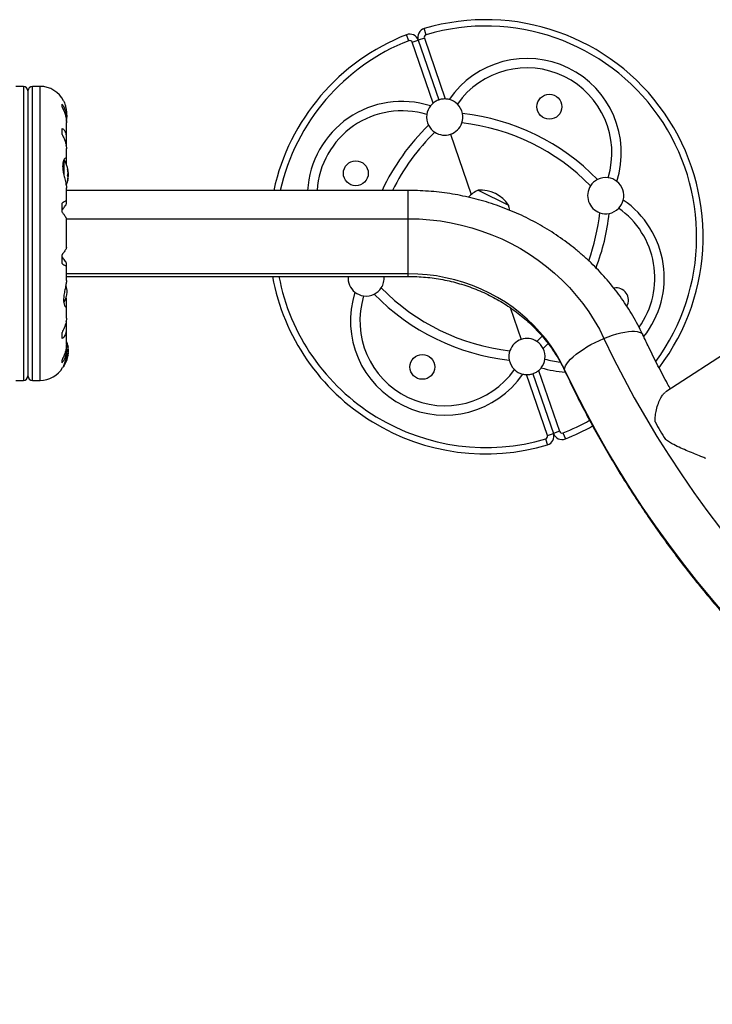
# Model space of a CAD drawing. Units: millimetres. Extents: x -16 to 667, y -60 to 613.
# Drawn here: x 360 to 379, y 397 to 424 of the extents above; entities that cross this region are included whole.
import ezdxf

# ---------------------------------------------------------------- set-up
doc = ezdxf.new("R2010")
doc.units = ezdxf.units.MM
doc.layers.add('CONTOUR', color=7, linetype='Continuous')

msp = doc.modelspace()

# ---------------------------------------------------------------- linework, layer by layer
at = {"layer": 'CONTOUR'}
for p, q in [((371.416, 423.381), (371.366, 423.55)), ((370.937, 423.216), (370.872, 423.38)), ((371.033, 423.172), (371.2, 423.229)), ((371.611, 421.491), (371.033, 423.172)), ((371.368, 423.287), (371.2, 423.229)), ((371.2, 423.229), (371.767, 421.579)), ((371.368, 423.287), (371.945, 421.606)), ((392.191, 422.716), (378.042, 413.511)), ((360.292, 421.953), (360.084, 421.953)), ((360.292, 421.953), (360.292, 413.828)), ((360.417, 421.828), (360.417, 413.953)), ((360.749, 421.953), (360.542, 421.953)), ((360.542, 413.828), (360.542, 421.953)), ((360.749, 413.828), (360.749, 421.953)), ((361.357, 421.382), (361.357, 421.463)), ((361.479, 420.982), (361.479, 421.075)), ((361.48, 421.112), (361.48, 421.197)), ((361.48, 420.56), (361.48, 420.951)), ((361.357, 420.628), (361.357, 420.792)), ((361.479, 420.35), (361.479, 420.531)), ((372.093, 420.634), (372.665, 418.968)), ((361.473, 420.306), (361.479, 420.35)), ((361.48, 419.937), (361.48, 420.235)), ((361.393, 419.886), (361.393, 419.572)), ((361.407, 419.917), (361.407, 419.508)), ((361.479, 419.801), (361.479, 419.919)), ((361.515, 419.654), (361.513, 419.654)), ((361.516, 419.626), (361.524, 419.626)), ((361.517, 419.625), (361.524, 419.625)), ((361.521, 419.59), (361.524, 419.59)), ((361.523, 419.574), (361.524, 419.578)), ((361.524, 419.578), (361.523, 419.578)), ((361.524, 419.625), (361.525, 419.625)), ((361.513, 419.359), (361.515, 419.359)), ((361.516, 419.476), (361.531, 419.476)), ((361.524, 419.465), (361.52, 419.465)), ((361.524, 419.406), (361.52, 419.406)), ((361.524, 419.402), (361.52, 419.402)), ((361.531, 419.554), (361.524, 419.554)), ((361.525, 419.406), (361.524, 419.406)), ((361.531, 419.554), (361.531, 419.479)), ((361.531, 419.479), (361.531, 419.476)), ((361.48, 419.142), (361.48, 419.148)), ((361.48, 418.767), (361.48, 419.143)), ((370.925, 419.078), (361.48, 419.078)), ((370.925, 418.296), (370.925, 419.078)), ((372.854, 419.083), (373.697, 418.672)), ((361.357, 418.48), (361.357, 418.726)), ((361.479, 418.714), (361.479, 418.76)), ((361.476, 418.296), (370.925, 418.296)), ((361.48, 417.5), (361.48, 418.281)), ((370.925, 416.774), (370.925, 418.296)), ((361.357, 417.055), (361.357, 417.3)), ((361.479, 417.021), (361.479, 417.066)), ((361.48, 416.59), (361.48, 417.013)), ((370.925, 416.774), (361.48, 416.774)), ((361.48, 416.703), (370.925, 416.703)), ((370.925, 416.703), (370.925, 416.774)), ((361.479, 416.069), (361.473, 416.134)), ((361.479, 415.9), (361.479, 416.069)), ((361.48, 415.545), (361.48, 415.886)), ((373.74, 415.84), (374.043, 414.959)), ((361.479, 415.43), (361.473, 415.474)), ((361.479, 415.25), (361.479, 415.43)), ((361.357, 414.989), (361.357, 415.153)), ((361.48, 414.83), (361.48, 415.22)), ((374.621, 415.051), (374.478, 414.906)), ((361.479, 414.705), (361.479, 414.809)), ((361.515, 414.797), (361.513, 414.797)), ((361.52, 414.753), (361.524, 414.753)), ((361.52, 414.75), (361.525, 414.75)), ((361.52, 414.691), (361.524, 414.691)), ((374.785, 414.846), (374.652, 414.712)), ((361.48, 414.59), (361.48, 414.668)), ((361.513, 414.502), (361.515, 414.502)), ((361.531, 414.679), (361.516, 414.679)), ((361.524, 414.529), (361.516, 414.529)), ((361.525, 414.531), (361.517, 414.531)), ((361.524, 414.565), (361.521, 414.565)), ((361.524, 414.578), (361.523, 414.581)), ((361.523, 414.578), (361.524, 414.578)), ((361.524, 414.601), (361.531, 414.601)), ((361.531, 414.679), (361.531, 414.676)), ((361.531, 414.676), (361.531, 414.601)), ((361.357, 414.317), (361.357, 414.398)), ((361.386, 414.203), (361.393, 414.203)), ((361.407, 414.243), (361.407, 414.21)), ((374.768, 412.306), (374.19, 413.987)), ((374.368, 414.014), (374.935, 412.364)), ((374.525, 414.102), (375.102, 412.421)), ((360.084, 413.828), (360.292, 413.828)), ((360.542, 413.828), (360.749, 413.828)), ((374.768, 412.306), (374.935, 412.364)), ((375.102, 412.421), (374.935, 412.364)), ((375.198, 412.377), (375.263, 412.213)), ((374.719, 412.212), (374.77, 412.043))]:
    msp.add_line(p, q, dxfattribs=at)
at = {"layer": 'CONTOUR', "flags": 128}
for points in [[(361.502, 421.14), (361.494, 421.195), (361.485, 421.239)], [(361.523, 419.453), (361.523, 419.456), (361.524, 419.465)], [(370.925, 418.296), (371.222, 418.289), (371.517, 418.268), (371.812, 418.234), (372.104, 418.185), (372.393, 418.122), (372.678, 418.046), (372.959, 417.957), (373.235, 417.854), (373.505, 417.739), (373.768, 417.611), (374.025, 417.471), (374.273, 417.319), (374.513, 417.155), (374.744, 416.98), (374.966, 416.795), (375.177, 416.599), (375.377, 416.394), (375.566, 416.179), (375.744, 415.956), (375.909, 415.724), (376.062, 415.485), (376.202, 415.24), (376.329, 414.988)], [(375.242, 414.131), (375.131, 414.351), (375.007, 414.565), (374.87, 414.773), (374.722, 414.973), (374.562, 415.165), (374.392, 415.349), (374.21, 415.523), (374.019, 415.688), (373.819, 415.843), (373.609, 415.987), (373.392, 416.12), (373.167, 416.242), (372.935, 416.352), (372.698, 416.45), (372.454, 416.535), (372.207, 416.608), (371.955, 416.667), (371.7, 416.714), (371.443, 416.748), (371.185, 416.768), (370.925, 416.774)], [(375.242, 414.131), (375.249, 414.179), (375.269, 414.232), (375.303, 414.29), (375.35, 414.352), (375.409, 414.416), (375.479, 414.482), (375.56, 414.55), (375.651, 414.618), (375.751, 414.686), (375.857, 414.752), (375.97, 414.816), (376.087, 414.877), (376.207, 414.935), (376.329, 414.988)], [(376.329, 414.988), (376.45, 415.035), (376.57, 415.078), (376.687, 415.114), (376.8, 415.143), (376.906, 415.165), (377.006, 415.18), (377.097, 415.187), (377.178, 415.187), (377.248, 415.179), (377.307, 415.164), (377.354, 415.141), (377.388, 415.111), (377.403, 415.086)], [(376.329, 414.988), (376.596, 414.435), (376.876, 413.888), (377.168, 413.346), (377.473, 412.811), (377.789, 412.282), (378.118, 411.759), (378.459, 411.243), (378.812, 410.735), (379.176, 410.233), (379.551, 409.739)], [(361.524, 414.691), (361.523, 414.7), (361.522, 414.704)], [(379.7, 407.333), (379.289, 407.813), (378.888, 408.301), (378.499, 408.796), (378.12, 409.299), (377.753, 409.81), (377.397, 410.327), (377.053, 410.852), (376.721, 411.383), (376.401, 411.921), (376.093, 412.464), (375.797, 413.014), (375.513, 413.57), (375.242, 414.131)], [(375.254, 414.077), (375.249, 414.088), (375.242, 414.131)]]:
    msp.add_lwpolyline(points, dxfattribs=at)
at = {"layer": 'CONTOUR'}
for centre in [(374.823, 421.391), (369.474, 419.552), (371.312, 414.202)]:
    msp.add_circle(centre, 0.344, dxfattribs=at)
for centre, radius, start, end in [((373.068, 417.797), 6, 322.9182, 106.4778), ((370.964, 423.148), 0.25, 18.9697, 111.4616), ((371.437, 423.31), 0.25, 106.4778, 198.9697), ((373.068, 417.797), 5.823, 323.7629, 106.4778), ((373.068, 417.797), 6, 111.4616, 167.6701), ((373.068, 417.797), 5.823, 111.4616, 167.2897), ((370.964, 423.148), 0.0732, 18.9697, 111.4616), ((371.437, 423.31), 0.0732, 106.4778, 198.9697), ((374.202, 420.118), 2.607, 342.356, 145.5834), ((374.202, 420.118), 2.347, 342.9459, 144.9935), ((360.292, 421.828), 0.125, 360, 90), ((360.542, 421.828), 0.125, 90, 180), ((360.749, 421.222), 0.731, 26.6692, 90), ((370.746, 418.93), 2.607, 72.356, 176.758), ((371.93, 421.106), 0.5, 129.6745, 141.9052), ((371.93, 421.106), 0.5, 76.0342, 88.2649), ((371.93, 421.106), 0.5, 45.7464, 76.0342), ((370.746, 418.93), 2.347, 72.9459, 176.3985), ((371.93, 421.106), 0.5, 141.9052, 172.193), ((371.93, 421.106), 0.5, 11.107, 45.7464), ((360.805, 421.204), 0.7, 344.1989, 354.7357), ((371.93, 421.106), 0.5, 172.193, 206.8325), ((371.93, 421.106), 0.5, 288.9697, 340.9418), ((371.93, 421.106), 0.5, 340.9418, 11.107), ((371.755, 415.109), 5.87, 44.2716, 83.6679), ((371.755, 415.109), 6.13, 44.1716, 83.7679), ((375.755, 416.484), 6.13, 134.1716, 154.9676), ((375.755, 416.484), 5.87, 134.2716, 153.7765), ((371.93, 421.106), 0.5, 206.8325, 236.9976), ((371.93, 421.106), 0.5, 236.9976, 288.9697), ((360.729, 419.515), 0.803, 8.4603, 31.0902), ((361.393, 419.599), 0.134, 11.8938, 24.3988), ((360.742, 419.503), 0.784, 4.5808, 9.8519), ((360.742, 419.527), 0.784, 4.5806, 7.1358), ((360.729, 419.515), 0.803, 338.6851, 351.8266), ((361.219, 419.591), 0.307, 344.1578, 352.5254), ((361.393, 419.425), 0.134, 11.8938, 24.3988), ((360.742, 419.503), 0.784, 350.1481, 355.4192), ((361.219, 419.442), 0.307, 344.1578, 352.5254), ((360.729, 419.515), 0.803, 357.2115, 2.7885), ((376.378, 418.934), 0.5, 116.8325, 146.9976), ((376.378, 418.934), 0.5, 82.193, 116.8325), ((376.378, 418.934), 0.5, 51.9052, 82.193), ((376.378, 418.934), 0.5, 346.0342, 51.9052), ((373.154, 418.378), 0.766, 113.0045, 137.8583), ((372.917, 418.144), 0.941, 34.1069, 93.8325), ((376.378, 418.934), 0.5, 146.9976, 250.9418), ((376.378, 418.934), 0.5, 315.7464, 346.0342), ((375.389, 416.663), 2.607, 321.4737, 55.5834), ((372.957, 418.474), 0.766, 4.5247, 14.935), ((376.378, 418.934), 0.5, 281.107, 315.7464), ((375.389, 416.663), 2.347, 324.468, 54.9935), ((370.38, 419.109), 5.87, 340.3702, 353.6679), ((370.38, 419.109), 6.13, 339.2575, 353.7679), ((376.378, 418.934), 0.5, 250.9418, 281.107), ((373.068, 417.797), 6, 190.5034, 286.4778), ((373.068, 417.797), 5.823, 190.826, 286.4778), ((369.758, 416.659), 0.5, 174.9542, 231.9052), ((369.758, 416.659), 0.5, 326.9976, 5.0458), ((360.805, 416.201), 0.7, 5.2643, 20.1229), ((369.758, 416.659), 0.5, 296.8325, 326.9976), ((374.38, 420.484), 5.87, 224.2716, 263.6679), ((376.662, 416.041), 0.344, 331.4287, 99.5336), ((360.805, 416.329), 0.7, 329.6212, 354.7357), ((371.934, 415.475), 2.607, 162.356, 325.5834), ((369.758, 416.659), 0.5, 231.9052, 262.193), ((371.934, 415.475), 2.347, 162.9459, 324.9935), ((369.758, 416.659), 0.5, 262.193, 296.8325), ((374.38, 420.484), 6.13, 224.1716, 263.7679), ((374.205, 414.487), 0.5, 108.9697, 160.9418), ((374.205, 414.487), 0.5, 56.9976, 108.9697), ((360.729, 414.64), 0.803, 8.4603, 20.6259), ((361.219, 414.713), 0.307, 7.4746, 15.8422), ((360.742, 414.652), 0.784, 4.5808, 9.8519), ((361.393, 414.73), 0.134, 335.6012, 348.1062), ((374.205, 414.487), 0.5, 26.8325, 56.9976), ((374.205, 414.487), 0.5, 352.193, 26.8325), ((360.729, 414.64), 0.803, 327.5996, 351.8152), ((361.219, 414.564), 0.307, 7.4746, 15.8422), ((360.742, 414.652), 0.784, 350.1481, 355.4192), ((361.393, 414.557), 0.134, 335.6012, 348.1062), ((360.742, 414.628), 0.784, 352.8642, 355.4194), ((360.729, 414.64), 0.803, 357.2115, 2.7885), ((374.205, 414.487), 0.5, 160.9418, 191.107), ((374.205, 414.487), 0.5, 321.9052, 352.193), ((375.389, 416.663), 2.347, 252.9459, 263.4274), ((360.749, 414.559), 0.731, 270, 328.8741), ((361.393, 414.218), 0.0156, 270, 327.5996), ((374.205, 414.487), 0.5, 191.107, 225.7464), ((374.205, 414.487), 0.5, 309.6745, 321.9052), ((375.389, 416.663), 2.607, 252.356, 267.1478), ((360.292, 413.953), 0.125, 270, 0), ((360.542, 413.953), 0.125, 180, 270), ((374.205, 414.487), 0.5, 225.7464, 256.0342), ((374.205, 414.487), 0.5, 256.0342, 268.2649), ((373.068, 417.797), 5.823, 291.4616, 299.4649), ((373.068, 417.797), 6, 291.4616, 299.4438), ((382.648, 415.131), 5.477, 206.5293, 212.4519), ((374.699, 412.283), 0.0732, 286.4778, 18.9697), ((374.699, 412.283), 0.25, 286.4778, 18.9697), ((375.172, 412.445), 0.25, 198.9697, 291.4616), ((375.172, 412.445), 0.0732, 198.9697, 291.4616)]:
    msp.add_arc(centre, radius, start, end, dxfattribs=at)
for points, knots in [([(361.402, 421.55), (361.402, 421.551), (361.399, 421.557), (361.412, 421.529), (361.436, 421.466), (361.461, 421.38), (361.475, 421.296), (361.48, 421.238), (361.48, 421.202), (361.479, 421.19)], [0, 0, 0, 0, 0.039371, 0.251717, 0.467041, 0.700152, 0.819448, 0.938671, 1, 1, 1, 1]), ([(371.767, 421.579), (371.759, 421.576), (371.742, 421.57), (371.698, 421.551), (371.652, 421.524), (371.623, 421.501), (371.611, 421.491)], [0, 0, 0, 0, 0.2665188, 0.5332149, 0.794911, 1, 1, 1, 1]), ([(371.945, 421.606), (371.924, 421.606), (371.883, 421.606), (371.828, 421.597), (371.788, 421.586), (371.774, 421.581), (371.767, 421.579)], [0, 0, 0, 0, 0.265896, 0.532232, 0.790885, 1, 1, 1, 1]), ([(361.479, 421.075), (361.48, 421.102), (361.481, 421.157), (361.47, 421.235), (361.449, 421.308), (361.415, 421.389), (361.379, 421.435), (361.357, 421.463)], [0, 0, 0, 0, 0.170769, 0.346179, 0.523412, 0.704613, 1, 1, 1, 1]), ([(361.357, 421.382), (361.373, 421.351), (361.406, 421.289), (361.444, 421.188), (361.47, 421.083), (361.48, 421.001), (361.48, 420.956), (361.479, 420.946)], [0, 0, 0, 0, 0.228437, 0.462221, 0.690991, 0.928112, 1, 1, 1, 1]), ([(361.479, 420.531), (361.48, 420.552), (361.481, 420.597), (361.47, 420.654), (361.449, 420.705), (361.415, 420.755), (361.379, 420.778), (361.357, 420.792)], [0, 0, 0, 0, 0.170769, 0.346179, 0.523412, 0.704613, 1, 1, 1, 1]), ([(361.357, 420.628), (361.373, 420.597), (361.406, 420.534), (361.444, 420.439), (361.47, 420.344), (361.48, 420.275), (361.48, 420.239), (361.479, 420.231)], [0, 0, 0, 0, 0.228341, 0.462028, 0.690702, 0.927725, 1, 1, 1, 1]), ([(361.479, 419.919), (361.48, 419.928), (361.481, 419.956), (361.468, 419.98), (361.437, 419.971), (361.406, 419.924), (361.386, 419.861), (361.376, 419.804), (361.374, 419.74), (361.378, 419.653), (361.398, 419.535), (361.428, 419.416), (361.452, 419.321), (361.467, 419.252), (361.478, 419.191), (361.479, 419.158), (361.48, 419.142)], [0, 0, 0, 0, 0.0436191, 0.1375245, 0.2374073, 0.3486245, 0.4067194, 0.4647718, 0.5175504, 0.5703315, 0.6680018, 0.7726423, 0.8303364, 0.8880024, 0.9444721, 1, 1, 1, 1]), ([(361.515, 419.637), (361.514, 419.639), (361.514, 419.643), (361.513, 419.648), (361.513, 419.652), (361.513, 419.654), (361.514, 419.655), (361.514, 419.655), (361.514, 419.654), (361.515, 419.654)], [0, 0, 0, 0, 0.1617768, 0.3236459, 0.4832849, 0.6408025, 0.7980428, 0.9569156, 1, 1, 1, 1]), ([(361.524, 419.626), (361.524, 419.626), (361.524, 419.625), (361.524, 419.625), (361.524, 419.627), (361.524, 419.628), (361.524, 419.628)], [0, 0, 0, 0, 0.318807, 0.637669, 0.955528, 1, 1, 1, 1]), ([(361.524, 419.59), (361.524, 419.588), (361.524, 419.585), (361.524, 419.581), (361.524, 419.579), (361.524, 419.578), (361.524, 419.578)], [0, 0, 0, 0, 0.318807, 0.637669, 0.955528, 1, 1, 1, 1]), ([(361.515, 419.48), (361.514, 419.481), (361.514, 419.483), (361.513, 419.487), (361.513, 419.492), (361.513, 419.498), (361.514, 419.503), (361.514, 419.506), (361.514, 419.507), (361.515, 419.507)], [0, 0, 0, 0, 0.161777, 0.323646, 0.483285, 0.640802, 0.798043, 0.956916, 1, 1, 1, 1]), ([(361.515, 419.359), (361.514, 419.358), (361.514, 419.356), (361.513, 419.355), (361.513, 419.356), (361.513, 419.359), (361.514, 419.363), (361.514, 419.366), (361.514, 419.368), (361.515, 419.369)], [0, 0, 0, 0, 0.161777, 0.323646, 0.483285, 0.640802, 0.798043, 0.956916, 1, 1, 1, 1]), ([(361.524, 419.551), (361.524, 419.552), (361.524, 419.555), (361.524, 419.56), (361.524, 419.563), (361.524, 419.565), (361.524, 419.566)], [0, 0, 0, 0, 0.318807, 0.637669, 0.955528, 1, 1, 1, 1]), ([(361.524, 419.476), (361.524, 419.476), (361.524, 419.474), (361.524, 419.471), (361.524, 419.467), (361.524, 419.465), (361.524, 419.465)], [0, 0, 0, 0, 0.0807965, 0.5110698, 0.9399899, 1, 1, 1, 1]), ([(361.524, 419.44), (361.524, 419.442), (361.524, 419.446), (361.524, 419.45), (361.524, 419.452), (361.524, 419.453), (361.524, 419.453)], [0, 0, 0, 0, 0.3188073, 0.6376692, 0.9555284, 1, 1, 1, 1]), ([(361.524, 419.406), (361.524, 419.405), (361.524, 419.405), (361.524, 419.404), (361.524, 419.403), (361.524, 419.402)], [0, 0, 0, 0, 0.420144, 0.92883, 1, 1, 1, 1]), ([(377.403, 415.086), (377.38, 415.136), (377.315, 415.271), (377.2, 415.488), (377.055, 415.735), (376.9, 415.976), (376.735, 416.211), (376.559, 416.438), (376.373, 416.659), (376.178, 416.872), (375.974, 417.077), (375.76, 417.274), (375.538, 417.462), (375.308, 417.641), (375.07, 417.811), (374.825, 417.971), (374.573, 418.122), (374.314, 418.262), (374.049, 418.392), (373.779, 418.511), (373.504, 418.619), (373.224, 418.716), (372.94, 418.802), (372.653, 418.877), (372.362, 418.94), (372.069, 418.992), (371.774, 419.031), (371.478, 419.059), (371.194, 419.075), (371.01, 419.077), (370.925, 419.078)], [0, 0, 0, 0, 0.0210253, 0.0572633, 0.0935125, 0.1297801, 0.166067, 0.2023735, 0.2387001, 0.2750468, 0.3114137, 0.3478005, 0.3842069, 0.4206323, 0.4570763, 0.493538, 0.5300167, 0.5665114, 0.6030213, 0.6395454, 0.6760827, 0.7126321, 0.7491925, 0.785763, 0.8223424, 0.8589296, 0.8955236, 0.9321234, 0.9687278, 1, 1, 1, 1]), ([(361.479, 418.76), (361.48, 418.766), (361.481, 418.778), (361.47, 418.783), (361.449, 418.78), (361.415, 418.764), (361.379, 418.74), (361.357, 418.726)], [0, 0, 0, 0, 0.170769, 0.3461792, 0.5234122, 0.7046135, 1, 1, 1, 1]), ([(361.357, 418.538), (361.382, 418.569), (361.429, 418.624), (361.472, 418.687), (361.477, 418.705), (361.479, 418.714)], [0, 0, 0, 0, 0.393294, 0.713535, 1, 1, 1, 1]), ([(361.357, 418.48), (361.373, 418.459), (361.406, 418.417), (361.444, 418.362), (361.47, 418.317), (361.48, 418.29), (361.48, 418.282), (361.479, 418.28)], [0, 0, 0, 0, 0.2296063, 0.4645881, 0.6945291, 0.9328648, 1, 1, 1, 1]), ([(361.479, 417.5), (361.479, 417.497), (361.48, 417.489), (361.47, 417.464), (361.45, 417.429), (361.415, 417.376), (361.379, 417.329), (361.357, 417.3)], [0, 0, 0, 0, 0.111612, 0.299536, 0.489413, 0.683541, 1, 1, 1, 1]), ([(361.479, 417.066), (361.477, 417.075), (361.472, 417.092), (361.44, 417.139), (361.4, 417.191), (361.371, 417.225), (361.357, 417.243)], [0, 0, 0, 0, 0.276517, 0.565818, 0.779537, 1, 1, 1, 1]), ([(361.357, 417.055), (361.373, 417.044), (361.406, 417.022), (361.443, 417.003), (361.47, 416.996), (361.481, 417.003), (361.48, 417.016), (361.479, 417.021)], [0, 0, 0, 0, 0.213046, 0.431081, 0.644438, 0.865584, 1, 1, 1, 1]), ([(361.479, 416.591), (361.48, 416.585), (361.48, 416.555), (361.468, 416.479), (361.443, 416.36), (361.419, 416.246), (361.406, 416.153), (361.399, 416.067), (361.403, 415.975), (361.425, 415.895), (361.449, 415.859), (361.466, 415.851), (361.479, 415.858), (361.479, 415.883), (361.479, 415.9)], [0, 0, 0, 0, 0.025203, 0.123972, 0.228983, 0.343491, 0.401589, 0.459659, 0.566234, 0.669424, 0.779797, 0.838452, 0.897076, 1, 1, 1, 1]), ([(370.925, 416.703), (370.964, 416.702), (371.082, 416.702), (371.281, 416.692), (371.52, 416.67), (371.758, 416.636), (371.994, 416.591), (372.227, 416.535), (372.456, 416.469), (372.681, 416.391), (372.902, 416.303), (373.118, 416.205), (373.328, 416.097), (373.531, 415.979), (373.728, 415.851), (373.918, 415.715), (374.1, 415.569), (374.274, 415.416), (374.439, 415.254), (374.595, 415.085), (374.741, 414.908), (374.878, 414.725), (375.005, 414.536), (375.12, 414.341), (375.201, 414.186), (375.244, 414.098), (375.254, 414.077)], [0, 0, 0, 0, 0.020979, 0.0646, 0.108224, 0.15185, 0.195481, 0.239121, 0.282774, 0.326443, 0.370131, 0.413844, 0.457586, 0.50136, 0.545171, 0.589023, 0.632922, 0.676872, 0.720876, 0.764941, 0.809068, 0.853262, 0.897526, 0.94186, 0.986267, 1, 1, 1, 1]), ([(361.479, 415.548), (361.479, 415.535), (361.48, 415.501), (361.47, 415.439), (361.45, 415.362), (361.415, 415.265), (361.379, 415.196), (361.357, 415.153)], [0, 0, 0, 0, 0.106957, 0.295865, 0.486737, 0.681882, 1, 1, 1, 1]), ([(361.357, 414.989), (361.373, 414.998), (361.406, 415.018), (361.443, 415.064), (361.47, 415.124), (361.481, 415.187), (361.48, 415.233), (361.479, 415.25)], [0, 0, 0, 0, 0.2130464, 0.4310807, 0.6444378, 0.8655841, 1, 1, 1, 1]), ([(378.166, 413.592), (378.14, 413.639), (378.021, 413.851), (377.821, 414.234), (377.593, 414.686), (377.458, 414.972), (377.403, 415.086)], [0, 0, 0, 0, 0.095821, 0.434197, 0.772602, 1, 1, 1, 1]), ([(361.479, 414.833), (361.479, 414.817), (361.48, 414.774), (361.47, 414.701), (361.45, 414.615), (361.415, 414.511), (361.379, 414.442), (361.357, 414.398)], [0, 0, 0, 0, 0.1075347, 0.2963211, 0.4870693, 0.6820883, 1, 1, 1, 1]), ([(361.357, 414.317), (361.373, 414.337), (361.406, 414.378), (361.443, 414.454), (361.47, 414.542), (361.481, 414.628), (361.48, 414.684), (361.479, 414.705)], [0, 0, 0, 0, 0.2130464, 0.4310807, 0.6444378, 0.8655841, 1, 1, 1, 1]), ([(361.515, 414.787), (361.514, 414.788), (361.514, 414.792), (361.513, 414.796), (361.513, 414.799), (361.513, 414.8), (361.514, 414.8), (361.514, 414.799), (361.514, 414.797), (361.515, 414.797)], [0, 0, 0, 0, 0.161777, 0.323646, 0.483285, 0.640802, 0.798043, 0.956916, 1, 1, 1, 1]), ([(361.524, 414.753), (361.524, 414.752), (361.524, 414.75), (361.524, 414.75), (361.524, 414.75)], [0, 0, 0, 0, 0.510526, 1, 1, 1, 1]), ([(361.524, 414.703), (361.524, 414.703), (361.524, 414.705), (361.524, 414.709), (361.524, 414.713), (361.524, 414.715), (361.524, 414.715)], [0, 0, 0, 0, 0.3188073, 0.6376692, 0.9555284, 1, 1, 1, 1]), ([(361.524, 414.691), (361.524, 414.689), (361.524, 414.685), (361.524, 414.681), (361.524, 414.68), (361.524, 414.679)], [0, 0, 0, 0, 0.428776, 0.857625, 1, 1, 1, 1]), ([(361.48, 414.592), (361.48, 414.584), (361.481, 414.533), (361.468, 414.438), (361.437, 414.32), (361.406, 414.243), (361.386, 414.202), (361.376, 414.183), (361.375, 414.182), (361.375, 414.181)], [0, 0, 0, 0, 0.034117, 0.227657, 0.433516, 0.662735, 0.782469, 0.902115, 1, 1, 1, 1]), ([(361.515, 414.648), (361.514, 414.649), (361.514, 414.652), (361.513, 414.657), (361.513, 414.662), (361.513, 414.667), (361.514, 414.672), (361.514, 414.674), (361.514, 414.675), (361.515, 414.675)], [0, 0, 0, 0, 0.161777, 0.323646, 0.483285, 0.640802, 0.798043, 0.956916, 1, 1, 1, 1]), ([(361.515, 414.502), (361.514, 414.501), (361.514, 414.5), (361.513, 414.501), (361.513, 414.503), (361.513, 414.507), (361.514, 414.512), (361.514, 414.516), (361.514, 414.518), (361.515, 414.518)], [0, 0, 0, 0, 0.161777, 0.323646, 0.483285, 0.640802, 0.798043, 0.956916, 1, 1, 1, 1]), ([(361.524, 414.59), (361.524, 414.592), (361.524, 414.595), (361.524, 414.6), (361.524, 414.603), (361.524, 414.604), (361.524, 414.604)], [0, 0, 0, 0, 0.318807, 0.637669, 0.955528, 1, 1, 1, 1]), ([(361.524, 414.578), (361.524, 414.577), (361.524, 414.575), (361.524, 414.571), (361.524, 414.568), (361.524, 414.566), (361.524, 414.565)], [0, 0, 0, 0, 0.318807, 0.637669, 0.955528, 1, 1, 1, 1]), ([(361.524, 414.527), (361.524, 414.528), (361.524, 414.53), (361.524, 414.531), (361.524, 414.53), (361.524, 414.53), (361.524, 414.529)], [0, 0, 0, 0, 0.3188073, 0.6376692, 0.9555284, 1, 1, 1, 1]), ([(374.19, 413.987), (374.211, 413.987), (374.253, 413.987), (374.308, 413.996), (374.348, 414.007), (374.362, 414.012), (374.368, 414.014)], [0, 0, 0, 0, 0.2658959, 0.5322323, 0.7908846, 1, 1, 1, 1]), ([(374.368, 414.014), (374.376, 414.017), (374.393, 414.023), (374.437, 414.042), (374.483, 414.069), (374.512, 414.092), (374.525, 414.102)], [0, 0, 0, 0, 0.266519, 0.533215, 0.794911, 1, 1, 1, 1]), ([(375.254, 414.077), (375.299, 413.981), (375.429, 413.706), (375.653, 413.256), (375.928, 412.73), (376.214, 412.209), (376.511, 411.693), (376.819, 411.183), (377.138, 410.679), (377.467, 410.18), (377.807, 409.689), (378.158, 409.203), (378.518, 408.725), (378.889, 408.253), (379.269, 407.788), (379.66, 407.331), (380.06, 406.881), (380.469, 406.438), (380.888, 406.004), (381.316, 405.577), (381.753, 405.158), (382.198, 404.748), (382.653, 404.346), (383.115, 403.953), (383.586, 403.569), (384.066, 403.193), (384.552, 402.827), (385.047, 402.47), (385.549, 402.122), (386.059, 401.784), (386.575, 401.455), (387.098, 401.136), (387.628, 400.827), (388.165, 400.529), (388.708, 400.24), (389.256, 399.961), (389.811, 399.693), (390.371, 399.436), (390.936, 399.189), (391.507, 398.953), (392.083, 398.727), (392.663, 398.512), (393.247, 398.309), (393.836, 398.116), (394.429, 397.935), (395.026, 397.764), (395.626, 397.605), (396.229, 397.458), (396.835, 397.321), (397.444, 397.196), (398.056, 397.083), (398.67, 396.981), (399.286, 396.891), (399.904, 396.812), (400.523, 396.745), (401.143, 396.69), (401.765, 396.646), (402.388, 396.614), (403.011, 396.594), (403.634, 396.586), (404.257, 396.589), (404.88, 396.604), (405.503, 396.63), (406.125, 396.669), (406.746, 396.719), (407.366, 396.781), (407.985, 396.854), (408.602, 396.939), (409.217, 397.036), (409.829, 397.144), (410.44, 397.264), (411.047, 397.395), (411.652, 397.538), (412.253, 397.692), (412.852, 397.857), (413.446, 398.034), (414.037, 398.221), (414.624, 398.42), (415.206, 398.63), (415.784, 398.85), (416.356, 399.082), (416.924, 399.324), (417.487, 399.577), (418.044, 399.84), (418.596, 400.114), (419.141, 400.398), (419.68, 400.693), (420.213, 400.997), (420.74, 401.312), (421.213, 401.607), (421.509, 401.799), (421.634, 401.881)], [0, 0, 0, 0, 0.006076, 0.017384, 0.028692, 0.040001, 0.051311, 0.062622, 0.073933, 0.085246, 0.096559, 0.107872, 0.119187, 0.130502, 0.141819, 0.153136, 0.164453, 0.175772, 0.187091, 0.198411, 0.209732, 0.221054, 0.232376, 0.2437, 0.255023, 0.266348, 0.277673, 0.288999, 0.300326, 0.311653, 0.32298, 0.334309, 0.345638, 0.356967, 0.368297, 0.379628, 0.390959, 0.402291, 0.413623, 0.424955, 0.436288, 0.447621, 0.458955, 0.470289, 0.481624, 0.492958, 0.504293, 0.515629, 0.526964, 0.5383, 0.549636, 0.560972, 0.572309, 0.583646, 0.594982, 0.606319, 0.617656, 0.628994, 0.640331, 0.651668, 0.663005, 0.674343, 0.68568, 0.697017, 0.708355, 0.719692, 0.731029, 0.742366, 0.753703, 0.76504, 0.776377, 0.787714, 0.79905, 0.810386, 0.821722, 0.833058, 0.844393, 0.855728, 0.867063, 0.878398, 0.889732, 0.901066, 0.912399, 0.923732, 0.935065, 0.946397, 0.957729, 0.96906, 0.980391, 0.991721, 1, 1, 1, 1]), ([(377.747, 412.685), (377.747, 412.741), (377.747, 412.855), (377.779, 413.028), (377.83, 413.199), (377.895, 413.342), (377.961, 413.44), (378.006, 413.492), (378.03, 413.502), (378.033, 413.503)], [0, 0, 0, 0, 0.147806, 0.298844, 0.489605, 0.685946, 0.831136, 0.98014, 1, 1, 1, 1]), ([(379.142, 411.673), (379.134, 411.676), (379.095, 411.693), (378.994, 411.734), (378.838, 411.798), (378.65, 411.874), (378.454, 411.957), (378.282, 412.039), (378.138, 412.117), (378.063, 412.167), (378.026, 412.193)], [0, 0, 0, 0, 0.029245, 0.146213, 0.307295, 0.468565, 0.632411, 0.796264, 0.898167, 1, 1, 1, 1])]:
    msp.add_open_spline(points, degree=3, knots=knots, dxfattribs=at)

doc.saveas('drawing.dxf')
